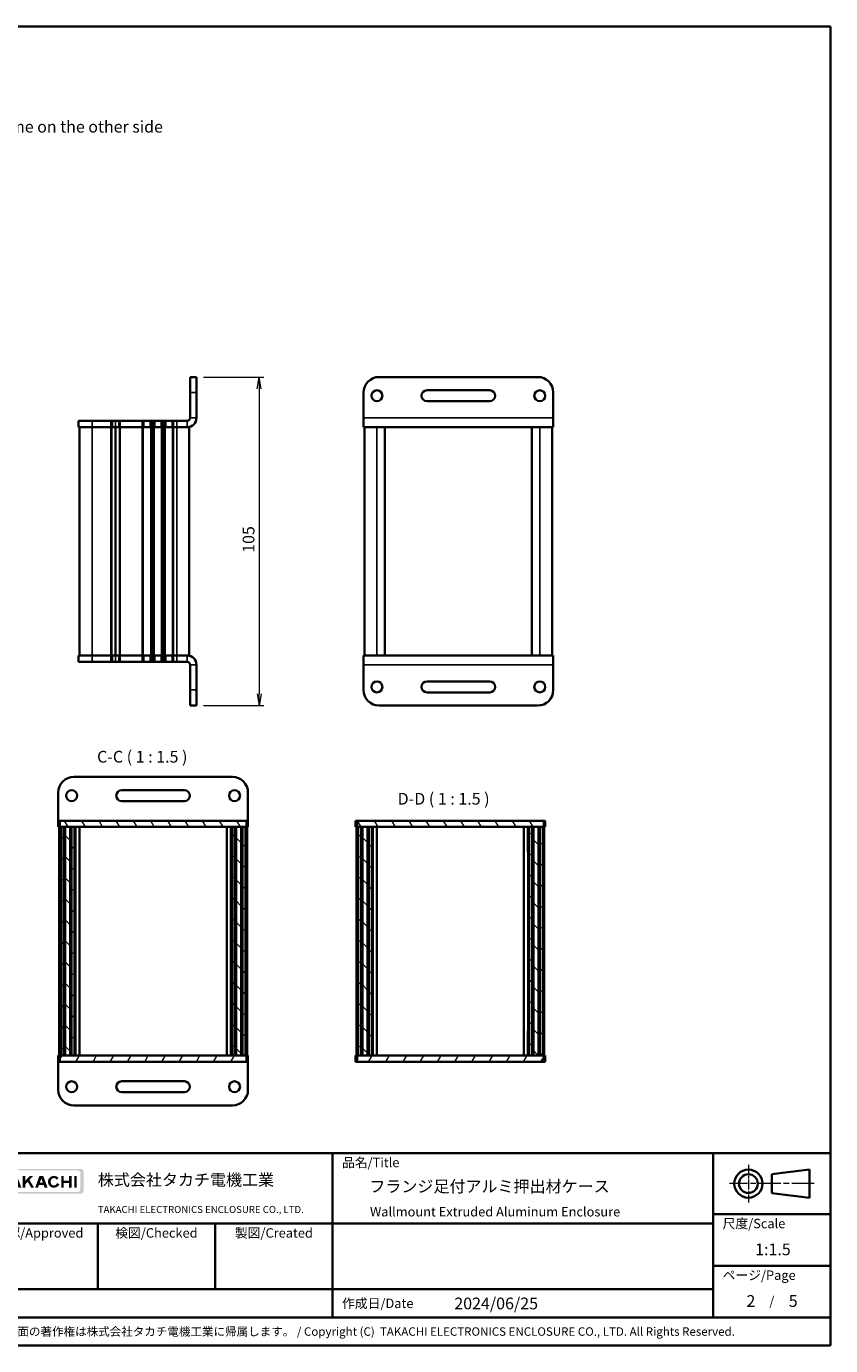
# Model space of a CAD drawing. Units: millimetres. Extents: x 0 to 2190, y 0 to 422.
# Drawn here: x 731 to 987, y 0 to 422 of the extents above; entities that cross this region are included whole.
import ezdxf
from ezdxf.enums import TextEntityAlignment as Align

# ---------------------------------------------------------------- set-up
doc = ezdxf.new("R2010")
doc.units = ezdxf.units.MM
doc.linetypes.add('CHAIN', pattern=[0.35429999999999995, 0.2362, -0.0295, 0.0591, -0.0295])
for name, color, linetype, lineweight in [('Border (ISO)', 7, 'Continuous', 35), ('Dimension (ISO)', 7, 'Continuous', 18), ('Dimension (ISO) @ 1', 7, 'Continuous', 18), ('Hatch (ISO)', 1, 'Continuous', 18), ('Symbol (ISO) @ 1', 7, 'Continuous', 18), ('Title (ISO)', 7, 'Continuous', 35), ('Visible (ISO)', 7, 'Continuous', 35), ('Visible Narrow (ISO)', 7, 'Continuous', 25)]:
    doc.layers.add(name, color=color, linetype=linetype, lineweight=lineweight)
doc.styles.add('Note Text (TK)', font='MS PGothic.ttf')
doc.styles.add('文字スタイル40', font='MS PGothic.ttf')
doc.styles.add('文字スタイル67', font='arial.ttf')
doc.dimstyles.new('Default - Method 1b (TK)', dxfattribs={"dimtxt": 2.5, "dimasz": 2.5, "dimexe": 1, "dimexo": 1.499999999999999, "dimgap": 1, "dimtad": 1, "dimrnd": 1e-08, "dimdsep": 46, "dimtxsty": 'Note Text (TK)', "dimblk": 'OPEN', "dimcen": 0.09, "dimdle": 5, "dimclrd": 100, "dimclre": 100, "dimclrt": 7, "dimadec": 1, "dimazin": 1, "dimtfac": 1, "dimtmove": 0, "dimatfit": 3, "dimldrblk": 'OPEN', "dimfxl": 1, "dimtolj": 1, "dimlwd": -1, "dimlwe": -1, "dimarcsym": 0})
pattern_1 = [(45, (379.2499999999999, -12.00000000000001), (-3.367596045400933, 3.367596045400933), [])]
pattern_2 = [(135.0002104591499, (379.2499999999999, -12.00000000000001), (-3.367583675507217, -3.36760841524921), [])]
pattern_3 = [(120.00017538262, (379.2499999999999, -12.00000000000001), (-4.124438696487887, -2.381262624935203), [])]
pattern_4 = [(59.999977780745, (379.2499999999999, -12.00000000000001), (-4.124445062076335, 2.381251599456497), [])]

# ---------------------------------------------------------------- blocks, each defined once
blk = doc.blocks.new('図面枠 tk図枠')
at = {"layer": 'Border (ISO)'}
for p, q in [((14.49999999999999, 289), (405.4999999999999, 289)), ((14.49999999999999, 289), (14.50000000000001, 8.000000000000007)), ((405.4999999999999, 289), (405.4999999999999, 8.000000000000007)), ((14.50000000000001, 8.000000000000007), (405.4999999999999, 8.000000000000007))]:
    blk.add_line(p, q, dxfattribs=at)
blk = doc.blocks.new('表題欄 tk表題欄')
at = {"layer": 'Hatch (ISO)'}
h = blk.add_hatch(color=256, dxfattribs=at)
edge = h.paths.add_edge_path(flags=0)
edge.add_arc((95.444849922821, 237.346881026017), 0.5958259999999996, 269.9999999999897, 360)
edge.add_line((96.040675922821, 237.3468810260171), (96.04067592282095, 240.7585970260168))
edge.add_arc((95.44484992282096, 240.7585970260169), 0.5958259999999996, 0, 90.0000000000068)
edge.add_line((95.44484992282091, 241.3544230260169), (79.00658192282103, 241.3544230260169))
edge.add_arc((79.00658192282103, 240.7585970260169), 0.5958259999999996, 90, 180)
edge.add_line((78.41075592282102, 240.7585970260168), (78.41075592282081, 237.3468810260171))
edge.add_arc((79.00658192282081, 237.3468810260168), 0.5958259999999996, 180, 270.0000000000205)
edge.add_line((79.00658192282103, 236.7510550260168), (95.44484992282091, 236.751055026017))
edge = h.paths.add_edge_path()
edge.add_line((77.70882392282107, 241.0034570260169), (77.70882392282107, 237.1020210260171))
edge.add_arc((78.41075592282097, 237.102021026017), 0.7019319999998935, 180, 270.000000000008)
edge.add_line((78.41075592282105, 236.4000890260172), (96.04067592282101, 236.4000890260172))
edge.add_arc((96.040675922821, 237.102021026017), 0.7019319999998921, 270, 360)
edge.add_line((96.7426079228209, 237.1020210260171), (96.74260792282098, 241.0034570260169))
edge.add_arc((96.04067592282107, 241.003457026017), 0.7019319999998921, 0, 90.00000000000873)
edge.add_line((96.04067592282095, 241.705389026017), (78.41075592282105, 241.7053890260169))
edge.add_arc((78.41075592282105, 241.0034570260169), 0.7019319999999984, 90.00000000000072, 180)
for points in [[(78.94128592282102, 240.1954190260171), (78.94128592282102, 239.7056990260171), (79.79013392282097, 239.7056990260171), (79.79013392282097, 237.7060090260171), (80.37779792282102, 237.7060090260171), (80.37779792282102, 239.7056990260171), (81.22664592282104, 239.7056990260171), (81.22664592282104, 240.1954190260171)], [(85.55355153134052, 237.7060090260171), (84.81294043548178, 238.9396854897348), (84.28739592282106, 238.3724785432585), (84.28739592282106, 237.7060090260171), (83.76502792282103, 237.7060090260171), (83.76502792282103, 240.1954190260171), (84.28739592282106, 240.1954190260171), (84.28739592282106, 239.1472136578642), (85.2586086041826, 240.1954190260171), (85.97643794456017, 240.1954190260171), (85.18872726044239, 239.3452627384302), (86.172817922821, 237.7060090260171)], [(91.96090243223207, 240.1954190260171), (91.96090243223207, 237.7060090260171), (92.4791894322321, 237.7060090260171), (92.4791894322321, 238.7058540260171), (93.63819343223211, 238.7058540260171), (93.63819343223211, 237.7060090260171), (94.15648043223207, 237.7060090260171), (94.15648043223207, 240.1954190260171), (93.63819343223211, 240.1954190260171), (93.63819343223211, 239.195574026017), (92.4791894322321, 239.195574026017), (92.4791894322321, 240.1954190260171)], [(94.71149643223212, 240.1954190260171), (94.71149643223212, 237.7060090260171), (95.2338644322322, 237.7060090260171), (95.2338644322322, 240.1954190260171)]]:
    blk.add_hatch(color=256, dxfattribs=at).paths.add_polyline_path(points)
h = blk.add_hatch(color=256, dxfattribs=at)
h.paths.add_polyline_path([(82.45967999495221, 238.7589070260171), (81.8218998506899, 238.7589070260171), (82.14078992282104, 239.627313026017)], flags=0)
h.paths.add_polyline_path([(82.64850318183746, 238.2447010260171), (81.63307666380464, 238.2447010260171), (81.43526189659153, 237.7060090260171), (80.81854592282102, 237.7060090260171), (81.73268992282102, 240.1954190260171), (82.54888992282102, 240.1954190260171), (83.46303392282098, 237.7060090260171), (82.84631794905052, 237.7060090260171)])
h = blk.add_hatch(color=256, dxfattribs=at)
h.paths.add_polyline_path([(87.39654585068993, 238.7589070260171), (88.03432599495216, 238.7589070260171), (87.71543592282107, 239.627313026017)], flags=0)
h.paths.add_polyline_path([(87.00990789659151, 237.7060090260171), (87.20772266380467, 238.2447010260171), (88.22314918183736, 238.2447010260171), (88.42096394905047, 237.7060090260171), (89.03767992282091, 237.7060090260171), (88.123535922821, 240.1954190260171), (87.30733592282104, 240.1954190260171), (86.39319192282105, 237.7060090260171)])
h = blk.add_hatch(color=256, dxfattribs=at)
edge = h.paths.add_edge_path()
edge.add_arc((90.39257192282079, 238.9507140260171), 1.273272000000011, 38.55054079078439, 336.5820184016556)
edge.add_line((91.56096443223191, 238.4446700260172), (91.04202846323602, 238.6694270587604))
edge.add_ellipse((90.392571922821, 238.9507140260171), major_axis=(0, -0.7998759999999119), ratio=0.8673469387756529, start_angle=128.5505407907963, end_angle=426.582018401653, ccw=False)
edge.add_line((90.96328818027123, 239.4055047731898), (91.38834540645578, 239.7442231660233))
at = {"layer": 'Title (ISO)'}
for p, q in [((74.70882392282105, 245.052739026017), (255.7088239228211, 245.052739026017)), ((74.70882392282105, 204.052739026017), (74.70882392282105, 245.052739026017)), ((149.7088239228211, 245.052739026017), (149.7088239228211, 210.052739026017)), ((230.7088239228211, 245.052739026017), (230.7088239228211, 210.052739026017)), ((255.7088239228211, 245.052739026017), (255.7088239228211, 204.052739026017)), ((243.2088239228211, 240.552739026017), (251.2088239228211, 241.552739026017)), ((243.2088239228211, 240.552739026017), (243.2088239228211, 236.552739026017)), ((251.2088239228211, 235.552739026017), (251.2088239228211, 241.552739026017)), ((243.2088239228211, 236.552739026017), (251.2088239228211, 235.552739026017)), ((230.7088239228211, 232.052739026017), (255.7088239228211, 232.052739026017)), ((74.70882392282105, 230.052739026017), (230.7088239228211, 230.0527390260171)), ((99.70882392282105, 230.052739026017), (99.70882392282108, 216.052739026017)), ((124.708823922821, 230.052739026017), (124.708823922821, 216.052739026017)), ((230.7088239228211, 221.052739026017), (255.7088239228211, 221.052739026017)), ((74.70882392282105, 216.052739026017), (230.7088239228211, 216.052739026017)), ((255.7088239228211, 210.052739026017), (74.70882392282105, 210.052739026017)), ((74.70882392282105, 204.052739026017), (255.7088239228211, 204.052739026017))]:
    blk.add_line(p, q, dxfattribs=at)
at = {"layer": 'Title (ISO)', "color": 4, "linetype": 'CHAIN', "lineweight": 18, "ltscale": 8.889559745788574}
blk.add_line((238.2088239228211, 242.5527390260171), (238.2088239228211, 234.552739026017), dxfattribs=at)
at = {"layer": 'Title (ISO)', "color": 4, "linetype": 'CHAIN', "lineweight": 18, "ltscale": 20.00163269042969}
blk.add_line((252.2088239228211, 238.552739026017), (234.2088239228211, 238.552739026017), dxfattribs=at)
at = {"layer": 'Title (ISO)'}
for radius in [3, 2]:
    blk.add_circle((238.2088239228211, 238.5527390260171), radius, dxfattribs=at)
at = {"layer": 'Title (ISO)', "color": 1, "char_height": 2.000000029802322, "line_spacing_factor": 1.5, "style": 'Note Text (TK)'}
for s, insert, attachment_point in [('\\fＭＳ Ｐゴシック|b0|i0;{\\H2.0000;品名/Title}', (151.708823922821, 243.052739026017), 4), ('\\fＭＳ Ｐゴシック|b0|i0;{\\H2.0000;尺度/Scale}', (232.7088239228211, 230.052739026017), 4), ('\\fＭＳ Ｐゴシック|b0|i0;{\\H2.0000;承認/Approved}', (87.20882392282105, 228.052739026017), 5), ('\\fＭＳ Ｐゴシック|b0|i0;{\\H2.0000;検図/Checked}', (112.208823922821, 228.0527390260171), 5), ('\\fＭＳ Ｐゴシック|b0|i0;{\\H2.0000;製図/Created}', (137.208823922821, 228.052739026017), 5), ('\\fＭＳ Ｐゴシック|b0|i0;{\\H2.0000;ページ/Page}', (232.7088239228211, 219.052739026017), 4), ('\\fＭＳ Ｐゴシック|b0|i0;{\\H2.0000;作成日/Date}', (151.708823922821, 213.052739026017), 4)]:
    blk.add_mtext(s, dxfattribs=dict(at, insert=insert, attachment_point=attachment_point))
at = {"layer": 'Title (ISO)', "color": 7, "line_spacing_factor": 1.5, "style": 'Note Text (TK)'}
for s, insert, char_height, attachment_point in [('株式会社タカチ電機工業', (99.74260792282095, 239.052739026017), 2.5, 4), ('\\fArial|b0|i0;{\\H1.4986;TAKACHI ELECTRONICS ENCLOSURE CO., LTD.}', (99.74260792282095, 233.052739026017), 1.49859994649887, 4), ('\\fＭＳ Ｐゴシック|b0|i0;{\\H2.0000;/}', (243.2088239228211, 213.5527390260171), 2.000000029802322, 5), ('\\fMS PGothic|b0|i0;{\\H1.8000;本図面の著作権は株式会社タカチ電機工業に帰属します。 / Copyright (C)\xa0 TAKACHI ELECTRONICS ENCLOSURE CO., LTD. All Rights Reserved.}', (77.70882392282107, 207.052739026017), 1.800000071525573, 4)]:
    blk.add_mtext(s, dxfattribs=dict(at, insert=insert, char_height=char_height, attachment_point=attachment_point))
at = {"layer": 'Title (ISO)', "color": 7}
for tag, p, height, style in [('<品名>_001', (157.524164831912, 236.7175117532897), 2.5, 'Note Text (TK)'), ('<Title>_001', (157.6747175103073, 231.5691100891224), 2.000000029802322, '文字スタイル67'), ('<型番>_001', (157.4190511840338, 219.9930798731327), 3.000000119209289, '文字スタイル40'), ('作成日_001', (175.617914831912, 211.7814322078352), 2.5, 'Note Text (TK)'), ('<ページ_No.>_001', (237.9488807410029, 212.302739026017), 2.5, 'Note Text (TK)'), ('<総ページ数>_001', (246.7997330137301, 212.302739026017), 2.5, 'Note Text (TK)')]:
    blk.add_attdef(tag, p, '', height=height, dxfattribs=dict(at, style=style))
at = {"layer": 'Title (ISO)', "color": 7, "style": 'Note Text (TK)'}
for tag, p in [('<尺度>', (243.2088239228211, 224.552739026017)), ('<部品サイズ>', (112.208823922821, 213.052739026017))]:
    blk.add_attdef(tag, text='', height=2.5, dxfattribs=at).set_placement(p, align=Align.MIDDLE_CENTER)
blk = doc.blocks.new('_Open')
at = {"color": 0, "linetype": 'ByBlock', "lineweight": -2}
for p, q in [((-1, 0.1666666666666666), (0, 0)), ((-1, -0.1666666666666666), (0, 0)), ((0, 0), (-1, 0))]:
    blk.add_line(p, q, dxfattribs=at)
blk = doc.blocks.new('*D43')
at = {"layer": 'Defpoints', "color": 0}
for p in [(785.0261481393363, 309.4725795962519), (785.0261480090799, 204.4725795962519), (805.0509028232914, 204.4725795962519)]:
    blk.add_point(p, dxfattribs=at)
at = {"layer": 'Dimension (ISO)', "color": 100}
for p, q in [((787.2761481393363, 309.4725795962519), (806.5509028232913, 309.4725795962519)), ((805.0509028232912, 305.7225795962519), (805.0509028232914, 208.2225795962519)), ((787.2761480090799, 204.4725795962519), (806.5509028232913, 204.4725795962519))]:
    blk.add_line(p, q, dxfattribs=at)
at = {"layer": 'Dimension (ISO)', "color": 100, "xscale": 3.75, "yscale": 3.75, "zscale": 3.75}
for p, rotation in [((805.0509028232912, 309.4725795962519), 90), ((805.0509028232914, 204.4725795962519), 270)]:
    blk.add_blockref('_Open', p, dxfattribs=dict(at, rotation=rotation))
at = {"layer": 'Dimension (ISO)', "color": 7, "insert": (801.6759028232912, 253.3078068689791), "char_height": 3.75, "attachment_point": 4, "rotation": 90, "style": 'Note Text (TK)'}
blk.add_mtext('\\A1;105', dxfattribs=at)

msp = doc.modelspace()

# ---------------------------------------------------------------- hatches: boundary and pattern name
at = {"layer": 'Hatch (ISO)'}
h = msp.add_hatch(dxfattribs=at)
h.set_pattern_fill('ANSI31', color=256, scale=38.1, angle=75.00017538262, style=0)
h.set_pattern_definition(pattern_3)
h.paths.add_polyline_path([(741.3918611468048, 165.7114275183469), (800.9918607866884, 165.7114275183469), (800.9918607866884, 167.7114275183469), (741.3918611468048, 167.7114275183469)])
h = msp.add_hatch(dxfattribs=at)
h.set_pattern_fill('ANSI31', color=256, scale=38.1, style=0)
h.set_pattern_definition(pattern_1)
h.paths.add_polyline_path([(741.6918847889743, 92.71142751834687), (742.5944738116406, 92.71142751834687), (742.5944738116406, 165.7114275183469), (741.6918847889743, 165.7114275183469)])
h = msp.add_hatch(dxfattribs=at)
h.set_pattern_fill('ANSI31', color=256, scale=38.1, angle=90.00021045915, style=0)
h.set_pattern_definition(pattern_2)
h.paths.add_polyline_path([(744.6918848775368, 165.7114275183469), (743.0918848775364, 165.7114275183469), (743.0918848775364, 92.71142751834687), (744.691884877537, 92.71142751834687)])
h = msp.add_hatch(dxfattribs=at)
h.set_pattern_fill('ANSI31', color=256, scale=38.1, style=0)
h.set_pattern_definition(pattern_1)
h.paths.add_polyline_path([(745.1892960811585, 92.71142751834687), (746.0944738770511, 92.71142751834687), (746.0944738770511, 165.7114275183469), (745.1892960811576, 165.7114275183469)])
h = msp.add_hatch(dxfattribs=at)
h.set_pattern_fill('ANSI31', color=256, scale=38.1, style=0)
h.set_pattern_definition(pattern_1)
h.paths.add_polyline_path([(796.2892955162403, 92.71142751834687), (797.1944733121276, 92.71142751834687), (797.1944733121276, 165.7114275183469), (796.2892955162392, 165.7114275183469)])
h = msp.add_hatch(dxfattribs=at)
h.set_pattern_fill('ANSI31', color=256, scale=38.1, angle=90.00021045915, style=0)
h.set_pattern_definition(pattern_2)
h.paths.add_polyline_path([(797.6918592684011, 92.71142751834687), (799.2918592684016, 92.71142751834687), (799.2918592684016, 165.7114275183469), (797.6918592684011, 165.7114275183469)])
h = msp.add_hatch(dxfattribs=at)
h.set_pattern_fill('ANSI31', color=256, scale=38.1, style=0)
h.set_pattern_definition(pattern_1)
h.paths.add_polyline_path([(799.7892955816429, 92.71142751834687), (800.6918846043145, 92.71142751834687), (800.6918846043145, 165.7114275183469), (799.7892955816419, 165.7114275183469)])
h = msp.add_hatch(dxfattribs=at)
h.set_pattern_fill('ANSI31', color=256, scale=38.1, angle=75.00017538262, style=0)
h.set_pattern_definition(pattern_3)
h.paths.add_polyline_path([(836.2987636222232, 165.7114275183468), (895.8987632621067, 165.7114275183468), (895.8987632621067, 167.7114275183468), (836.2987636222232, 167.7114275183468)])
h = msp.add_hatch(dxfattribs=at)
h.set_pattern_fill('ANSI31', color=256, scale=38.1, style=0)
h.set_pattern_definition(pattern_1)
h.paths.add_polyline_path([(837.5013288272698, 165.7114275183468), (836.598739804597, 165.7114275183468), (836.598739804597, 92.71142751834684), (837.5013288272686, 92.71142751834684)])
h = msp.add_hatch(dxfattribs=at)
h.set_pattern_fill('ANSI31', color=256, scale=38.1, angle=90.00021045915, style=0)
h.set_pattern_definition(pattern_2)
h.paths.add_polyline_path([(837.9987651405102, 92.71142751834684), (839.5987651405105, 92.71142751834684), (839.5987651405105, 165.7114275183468), (837.9987651405102, 165.7114275183468)])
h = msp.add_hatch(dxfattribs=at)
h.set_pattern_fill('ANSI31', color=256, scale=38.1, style=0)
h.set_pattern_definition(pattern_1)
h.paths.add_polyline_path([(840.0961510967842, 165.7114275183468), (840.0961510967842, 92.71142751834684), (841.0013288926712, 92.71142751834684), (841.0013288926712, 165.7114275183468)])
h = msp.add_hatch(dxfattribs=at)
h.set_pattern_fill('ANSI31', color=256, scale=38.1, style=0)
h.set_pattern_definition(pattern_1)
h.paths.add_polyline_path([(891.1961505318606, 92.71142751834684), (892.1013283277528, 92.71142751834684), (892.1013283277528, 165.7114275183468), (891.1961505318596, 165.7114275183468)])
h = msp.add_hatch(dxfattribs=at)
h.set_pattern_fill('ANSI31', color=256, scale=38.1, angle=90.00021045915, style=0)
h.set_pattern_definition(pattern_2)
h.paths.add_polyline_path([(892.5987395313748, 92.71142751834684), (894.1987395313752, 92.71142751834684), (894.1987395313752, 165.7114275183468), (892.5987395313748, 165.7114275183468)])
h = msp.add_hatch(dxfattribs=at)
h.set_pattern_fill('ANSI31', color=256, scale=38.1, style=0)
h.set_pattern_definition(pattern_1)
h.paths.add_polyline_path([(894.6961505972708, 92.71142751834684), (895.5987396199374, 92.71142751834684), (895.5987396199374, 165.7114275183468), (894.69615059727, 165.7114275183468)])
h = msp.add_hatch(dxfattribs=at)
h.set_pattern_fill('ANSI31', color=256, scale=38.1, angle=14.99997778074499, style=0)
h.set_pattern_definition(pattern_4)
h.paths.add_polyline_path([(800.9918844204316, 92.71142751834687), (741.3918847805177, 92.71142751834687), (741.3918847805177, 90.71142751834688), (800.9918844204316, 90.71142751834688)])
h = msp.add_hatch(dxfattribs=at)
h.set_pattern_fill('ANSI31', color=256, scale=38.1, angle=14.99997778074499, style=0)
h.set_pattern_definition(pattern_4)
h.paths.add_polyline_path([(895.8987396283937, 92.71142751834684), (836.2987399884801, 92.71142751834684), (836.2987399884801, 90.71142751834685), (895.8987396283937, 90.71142751834685)])

# ---------------------------------------------------------------- linework, layer by layer
at = {"layer": 'Visible (ISO)'}
for p, q in [((783.0261481393359, 309.4725795962518), (783.0261471392796, 304.4725795962518)), ((785.0261481393358, 309.4725795962518), (783.0261481393359, 309.4725795962518)), ((785.0261471392796, 304.4725795962518), (785.0261481393358, 309.4725795962518)), ((843.357310329339, 309.4725795962518), (893.9573101325217, 309.4725795962518)), ((783.0261471392796, 296.4100795962518), (783.0261471392796, 304.4725795962518)), ((785.0261471392796, 296.4100795962518), (785.0261471392796, 304.4725795962518)), ((838.3573103293393, 296.4100795962518), (838.3573103293393, 304.4725795962518)), ((858.6573102309306, 305.2225795962519), (878.6573102309302, 305.2225795962519)), ((898.9573101325216, 304.4725795962518), (898.9573101325218, 296.4100795962518)), ((785.0261592599617, 301.7225795962518), (785.0261592599617, 296.4100795962518)), ((878.6573102309302, 301.7225795962518), (858.6573102309306, 301.7225795962518)), ((747.4261475894966, 295.4725795962517), (751.7261467294431, 295.4725795962517)), ((747.4261475894967, 293.4725795962517), (747.4261475894967, 295.4725795962517)), ((757.7261467307655, 295.4725795962517), (751.7261467294431, 295.4725795962517)), ((757.7261467307655, 295.4725795962517), (758.2061467627235, 295.4725795962517)), ((759.2261468204485, 295.4725795962517), (758.2061467627234, 295.4725795962517)), ((760.2461467624086, 295.4725795962517), (759.2261468204485, 295.4725795962517)), ((760.2461467624087, 295.4725795962517), (760.7261471703273, 295.4725795962517)), ((767.7261470891546, 295.4725795962517), (760.7261471703273, 295.4725795962517)), ((767.7261470891546, 295.4725795962517), (768.2061471436743, 295.4725795962517)), ((770.2461471845567, 295.4725795962517), (768.2061471436745, 295.4725795962517)), ((770.2461471845567, 295.4725795962517), (770.7261471525741, 295.4725795962517)), ((771.2261471527313, 295.4725795962517), (770.7261471525741, 295.4725795962517)), ((771.2261471527313, 295.4725795962517), (771.7061471846627, 295.4725795962517)), ((773.7461471845407, 295.4725795962517), (771.7061471846627, 295.4725795962517)), ((773.7461471845407, 295.4725795962517), (774.2261471525499, 295.4725795962517)), ((774.7261471526878, 295.4725795962517), (774.2261471525499, 295.4725795962517)), ((774.7261471526876, 295.4725795962517), (775.2061471846332, 295.4725795962517)), ((777.2461471845161, 295.4725795962517), (775.2061471846332, 295.4725795962517)), ((777.2461471845161, 295.4725795962517), (777.726147152514, 295.4725795962517)), ((778.7261471501527, 295.4725795962517), (777.7261471525139, 295.4725795962517)), ((782.0886471392796, 295.4725795962517), (778.7261471501527, 295.4725795962517)), ((785.0261471392796, 296.4100795962518), (785.0261592599617, 296.4100795962518)), ((838.3573109168722, 293.4725795962517), (838.3573103293393, 296.4100795962518)), ((898.9573101325218, 296.4100795962518), (898.9573107200548, 293.4725795962517)), ((751.7261467294431, 293.4725795962517), (747.4261475894966, 293.4725795962517)), ((747.7261479888326, 220.4725795962517), (747.7261479888326, 293.4725795962517)), ((751.7261467294431, 293.4725795962517), (757.7261467307655, 293.4725795962517)), ((758.2061467627235, 293.4725795962517), (757.7261467307657, 293.4725795962517)), ((758.2061467627234, 293.4725795962517), (759.2261468204485, 293.4725795962517)), ((759.2261468204485, 293.4725795962517), (760.2461467624086, 293.4725795962517)), ((759.2261479980042, 220.4725795962517), (759.2261479980042, 293.4725795962517)), ((759.2261480015972, 220.4725795962517), (759.2261480015972, 293.4725795962517)), ((760.7261471703273, 293.4725795962517), (760.2461467624087, 293.4725795962517)), ((760.7261471703273, 293.4725795962517), (767.7261470891546, 293.4725795962517)), ((768.2061471436743, 293.4725795962517), (767.7261470891546, 293.4725795962517)), ((768.2061471436743, 293.4725795962517), (770.2461471845567, 293.4725795962517)), ((770.7261471525741, 293.4725795962517), (770.2461471845567, 293.4725795962517)), ((770.7261471525741, 293.4725795962517), (771.2261471527313, 293.4725795962517)), ((771.7061471846627, 293.4725795962517), (771.2261471527313, 293.4725795962517)), ((771.7061471846627, 293.4725795962517), (773.7461471845407, 293.4725795962517)), ((774.2261471525499, 293.4725795962517), (773.7461471845407, 293.4725795962517)), ((774.2261471525499, 293.4725795962517), (774.7261471526878, 293.4725795962517)), ((775.2061471846332, 293.4725795962517), (774.7261471526878, 293.4725795962517)), ((775.2061471846332, 293.4725795962517), (777.2461471845161, 293.4725795962517)), ((777.7261471525139, 293.4725795962517), (777.2461471845161, 293.4725795962517)), ((777.7261471525139, 293.4725795962517), (778.7261471501527, 293.4725795962517)), ((778.7261471501527, 293.4725795962517), (782.0886471392796, 293.4725795962517)), ((782.7261479931828, 293.4725795962517), (782.0886471392796, 293.4725795962517)), ((782.7261479931828, 220.4725795962517), (782.7261479931828, 293.4725795962517)), ((840.490820683793, 293.4725795962517), (838.3573109168722, 293.4725795962517)), ((838.6572916904659, 220.4725795962517), (838.6572916904659, 293.4725795962517)), ((842.6572916901493, 293.4725795962517), (840.490820683793, 293.4725795962517)), ((842.6572916901493, 293.4725795962517), (845.1572916902193, 293.4725795962517)), ((845.1572916902193, 220.4725795962517), (845.1572916902193, 293.4725795962517)), ((892.1572916926787, 293.4725795962517), (845.1572916902193, 293.4725795962517)), ((892.1572916926787, 293.4725795962517), (894.6572916927486, 293.4725795962517)), ((892.1572916926787, 220.4725795962517), (892.1572916926787, 293.4725795962517)), ((896.8237452115708, 293.4725795962517), (894.6572916927486, 293.4725795962517)), ((898.9573107200548, 293.4725795962517), (896.8237452115708, 293.4725795962517)), ((898.6572916924322, 220.4725795962517), (898.6572916924322, 293.4725795962517)), ((747.4261475991943, 220.4725795962517), (751.7261476164556, 220.4725795962517)), ((747.4261475991941, 220.4725795962517), (747.4261475991941, 218.4725795962517)), ((757.7261476177785, 220.4725795962517), (751.7261476164556, 220.4725795962517)), ((757.7261476177785, 220.4725795962517), (758.2061476170918, 220.4725795962517)), ((759.2261480347751, 220.4725795962517), (758.2061476170918, 220.4725795962517)), ((760.246148051003, 220.4725795962517), (759.2261480347751, 220.4725795962517)), ((760.2461480510032, 220.4725795962517), (760.7261480498955, 220.4725795962517)), ((767.7261479719587, 220.4725795962517), (760.7261480498955, 220.4725795962517)), ((767.7261479719587, 220.4725795962517), (768.2061479906372, 220.4725795962517)), ((770.2461480315201, 220.4725795962517), (768.2061479906372, 220.4725795962517)), ((770.2461480315201, 220.4725795962517), (770.7261480321425, 220.4725795962517)), ((771.2261480322998, 220.4725795962517), (770.7261480321425, 220.4725795962517)), ((771.2261480322998, 220.4725795962517), (771.7061480316272, 220.4725795962517)), ((773.7461480315037, 220.4725795962517), (771.7061480316274, 220.4725795962517)), ((773.7461480315037, 220.4725795962517), (774.2261480321184, 220.4725795962517)), ((774.7261480322562, 220.4725795962517), (774.2261480321184, 220.4725795962517)), ((774.7261480322562, 220.4725795962517), (775.2061480315965, 220.4725795962517)), ((777.2461480314794, 220.4725795962517), (775.2061480315965, 220.4725795962517)), ((777.2461480314794, 220.4725795962517), (777.7261480296393, 220.4725795962517)), ((778.7261480297229, 220.4725795962517), (777.7261480296393, 220.4725795962517)), ((782.0886480297229, 220.4725795962517), (778.7261480297229, 220.4725795962517)), ((782.7261479931828, 220.4725795962517), (782.0886480297229, 220.4725795962517)), ((838.3572920105654, 220.4725795962517), (840.4908213898401, 220.4725795962517)), ((838.3572920105654, 220.4725795962517), (838.3572920226935, 217.5350795962518)), ((842.6572916901493, 220.4725795962517), (840.4908213898401, 220.4725795962517)), ((842.6572916901493, 220.4725795962517), (845.1572916902193, 220.4725795962517)), ((845.1572916902193, 220.4725795962517), (892.1572916926787, 220.4725795962517)), ((892.1572916926787, 220.4725795962517), (894.6572916927486, 220.4725795962517)), ((896.8237623540379, 220.4725795962517), (894.6572916927486, 220.4725795962517)), ((896.8237623540379, 220.4725795962517), (898.9572918137492, 220.4725795962517)), ((898.9572918258772, 217.5350795962518), (898.9572918137492, 220.4725795962517)), ((751.7261476164556, 218.4725795962517), (747.4261475991943, 218.4725795962517)), ((751.7261476164556, 218.4725795962517), (757.7261476177785, 218.4725795962517)), ((758.2061476170918, 218.4725795962517), (757.7261476177785, 218.4725795962517)), ((758.2061476170918, 218.4725795962517), (759.2261480347751, 218.4725795962517)), ((759.2261480347751, 218.4725795962517), (760.246148051003, 218.4725795962517)), ((760.7261480498955, 218.4725795962517), (760.2461480510032, 218.4725795962517)), ((760.7261480498955, 218.4725795962517), (767.7261479719587, 218.4725795962517)), ((768.2061479906372, 218.4725795962517), (767.7261479719588, 218.4725795962517)), ((768.2061479906372, 218.4725795962517), (770.2461480315201, 218.4725795962517)), ((770.7261480321425, 218.4725795962517), (770.2461480315201, 218.4725795962517)), ((770.7261480321425, 218.4725795962517), (771.2261480322998, 218.4725795962517)), ((771.7061480316272, 218.4725795962517), (771.2261480322998, 218.4725795962517)), ((771.7061480316274, 218.4725795962517), (773.7461480315037, 218.4725795962517)), ((774.2261480321184, 218.4725795962517), (773.7461480315038, 218.4725795962517)), ((774.2261480321184, 218.4725795962517), (774.7261480322562, 218.4725795962517)), ((775.2061480315965, 218.4725795962517), (774.7261480322562, 218.4725795962517)), ((775.2061480315965, 218.4725795962517), (777.2461480314794, 218.4725795962517)), ((777.7261480296393, 218.4725795962517), (777.2461480314794, 218.4725795962517)), ((777.7261480296393, 218.4725795962517), (778.7261480297229, 218.4725795962517)), ((778.7261480297229, 218.4725795962517), (782.0886480297229, 218.4725795962517)), ((783.0261480297228, 217.5350795962518), (783.0261480297228, 209.4725795962517)), ((785.0261480297229, 209.4725795962517), (785.0261480297229, 217.5350795962518)), ((838.3572920226935, 209.4725795962517), (838.3572920226933, 217.5350795962518)), ((898.9572918258772, 217.5350795962518), (898.9572918258772, 209.4725795962518)), ((858.6572919242853, 212.2225795962517), (878.6572919242853, 212.2225795962517)), ((783.0261480090795, 204.4725795962518), (783.0261480297228, 209.4725795962517)), ((785.0261480297229, 209.4725795962517), (785.0261480090795, 204.4725795962517)), ((878.6572919242853, 208.7225795962517), (858.6572919242853, 208.7225795962517)), ((783.0261480090793, 204.4725795962518), (785.0261480090794, 204.4725795962518)), ((893.9572918258773, 204.4725795962518), (843.3572920226936, 204.4725795962518)), ((796.4918656587319, 181.7114275183469), (745.8918658555492, 181.7114275183469)), ((761.1918657571407, 177.4614275183469), (781.1918657571402, 177.4614275183469)), ((740.8918658555492, 168.6489275183469), (740.8918658555492, 176.7114275183469)), ((781.1918657571402, 173.961427518347), (761.1918657571407, 173.961427518347)), ((801.4918656587319, 168.6489275183469), (801.4918656587319, 176.7114275183469)), ((740.8918656680383, 167.7114275183469), (740.891865855549, 168.6489275183468)), ((801.4918654712213, 167.7114275183469), (801.4918656587317, 168.6489275183468)), ((740.8918614302544, 167.7114275183469), (741.0518614609643, 167.7114275183469)), ((740.8918614302544, 165.7114275183469), (740.8918614302544, 167.7114275183469)), ((741.0518614609643, 165.7114275183469), (740.8918614302544, 165.7114275183469)), ((741.391861146805, 167.7114275183469), (741.0518614609643, 167.7114275183469)), ((741.0518614609643, 165.7114275183469), (741.391861146805, 165.7114275183469)), ((741.1918847727073, 92.71142751834687), (741.1918847727073, 165.7114275183469)), ((800.9918607866884, 167.7114275183469), (741.3918611468048, 167.7114275183469)), ((741.3918611468048, 165.7114275183469), (741.3918611468048, 167.7114275183469)), ((741.3918611468048, 165.7114275183469), (800.9918607866884, 165.7114275183469)), ((742.5944738116417, 165.7114275183469), (741.6918847889742, 165.7114275183469)), ((741.6918847889742, 165.7114275183469), (741.6918847889742, 92.71142751834687)), ((742.5944738116406, 92.71142751834687), (742.5944738116417, 165.7114275183469)), ((742.8918848187516, 92.71142751834687), (742.8918848187516, 165.7114275183469)), ((744.691884877537, 165.7114275183469), (743.0918848775364, 165.7114275183469)), ((743.0918848775364, 165.7114275183469), (743.0918848775365, 92.71142751834687)), ((744.691884877537, 92.71142751834687), (744.691884877537, 165.7114275183469)), ((744.8918848187515, 92.71142751834687), (744.8918848187515, 165.7114275183469)), ((746.0944738770522, 165.7114275183469), (745.1892960811576, 165.7114275183469)), ((745.1892960811576, 165.7114275183469), (745.1892960811585, 92.71142751834687)), ((746.0944738770511, 92.71142751834687), (746.0944738770522, 165.7114275183469)), ((746.3918848187508, 92.71142751834687), (746.3918848187508, 165.7114275183469)), ((746.4136116478015, 165.7114275183469), (746.4136116478015, 157.7114275183468)), ((747.6918846939936, 92.71142751834687), (747.6918846939936, 165.7114275183469)), ((794.6918846992952, 92.71142751834687), (794.6918846992952, 165.7114275183469)), ((795.9701577454917, 157.7114275183468), (795.9701577454917, 165.7114275183469)), ((795.991884574538, 92.71142751834687), (795.991884574538, 165.7114275183469)), ((797.1944733121286, 165.7114275183469), (796.2892955162392, 165.7114275183469)), ((796.2892955162392, 165.7114275183469), (796.2892955162403, 92.71142751834687)), ((797.1944733121276, 92.71142751834687), (797.1944733121286, 165.7114275183469)), ((797.4918845745373, 92.71142751834687), (797.4918845745373, 165.7114275183469)), ((799.2918592684016, 165.7114275183469), (797.6918592684011, 165.7114275183469)), ((797.6918592684011, 165.7114275183469), (797.6918592684011, 92.71142751834687)), ((799.2918592684016, 92.71142751834687), (799.2918592684016, 165.7114275183469)), ((799.4918845745372, 92.71142751834687), (799.4918845745372, 165.7114275183469)), ((800.6918846043145, 165.7114275183469), (799.7892955816419, 165.7114275183469)), ((799.7892955816419, 165.7114275183469), (799.7892955816428, 92.71142751834687)), ((800.6918846043145, 92.71142751834687), (800.6918846043145, 165.7114275183469)), ((800.9918607866884, 165.7114275183469), (800.9918607866884, 167.7114275183469)), ((801.3318610164972, 167.7114275183469), (800.9918607866884, 167.7114275183469)), ((800.9918607866884, 165.7114275183469), (801.3318610164972, 165.7114275183469)), ((801.1918846205814, 92.71142751834687), (801.1918846205814, 165.7114275183469)), ((801.3318610164972, 167.7114275183469), (801.4918611246649, 167.7114275183469)), ((801.4918611246649, 165.7114275183469), (801.331861016497, 165.7114275183469)), ((801.4918611246648, 165.7114275183469), (801.4918611246648, 167.7114275183469)), ((835.7987639220709, 167.7114275183468), (835.9587638261341, 167.7114275183468)), ((835.7987639220711, 165.7114275183468), (835.7987639220711, 167.7114275183468)), ((835.9587638261341, 165.7114275183468), (835.7987639220709, 165.7114275183468)), ((836.2987636222706, 167.7114275183468), (835.9587638261341, 167.7114275183468)), ((835.9587638261343, 165.7114275183468), (836.2987636222706, 165.7114275183468)), ((836.0987395257486, 92.71142751834684), (836.0987395257486, 165.7114275183468)), ((895.8987632621067, 167.7114275183468), (836.298763622223, 167.7114275183468)), ((836.298763622223, 167.7114275183468), (836.298763622223, 165.7114275183468)), ((836.298763622223, 165.7114275183468), (895.8987632621067, 165.7114275183468)), ((837.5013288272697, 165.7114275183468), (836.598739804597, 165.7114275183468)), ((836.598739804597, 165.7114275183468), (836.598739804597, 92.71142751834684)), ((837.5013288272686, 92.71142751834684), (837.5013288272697, 165.7114275183468)), ((839.5987651405105, 165.7114275183468), (837.9987651405102, 165.7114275183468)), ((837.9987651405102, 165.7114275183468), (837.9987651405102, 92.71142751834684)), ((839.5987651405105, 92.71142751834684), (839.5987651405105, 165.7114275183468)), ((840.0961510967832, 165.7114275183468), (840.0961510967842, 92.71142751834684)), ((841.001328892672, 165.7114275183468), (840.0961510967832, 165.7114275183468)), ((841.0013288926712, 92.71142751834684), (841.001328892672, 165.7114275183468)), ((841.2987651413368, 92.71142751834684), (841.2987651413368, 165.7114275183468)), ((841.3204920724718, 165.7114275183468), (841.3204920724718, 157.7114275183468)), ((842.5987651190038, 92.71142751834684), (842.5987651190038, 165.7114275183468)), ((889.5987395083162, 92.71142751834684), (889.5987395083162, 165.7114275183468)), ((890.8770125562778, 157.7114275183468), (890.8770125562778, 165.7114275183468)), ((890.8987395287764, 92.71142751834684), (890.8987395287764, 165.7114275183468)), ((892.1013283277535, 165.7114275183468), (891.1961505318596, 165.7114275183468)), ((891.1961505318596, 165.7114275183468), (891.1961505318606, 92.71142751834684)), ((892.1013283277528, 92.71142751834684), (892.1013283277535, 165.7114275183468)), ((894.1987395313752, 165.7114275183468), (892.5987395313748, 165.7114275183468)), ((892.5987395313748, 165.7114275183468), (892.5987395313748, 92.71142751834684)), ((894.1987395313752, 92.71142751834684), (894.1987395313752, 165.7114275183468)), ((895.5987396199374, 165.7114275183468), (894.69615059727, 165.7114275183468)), ((894.69615059727, 165.7114275183468), (894.6961505972708, 92.71142751834684)), ((895.5987396199374, 92.71142751834684), (895.5987396199374, 165.7114275183468)), ((895.8987632621067, 165.7114275183468), (895.8987632621067, 167.7114275183468)), ((896.2387638250273, 167.7114275183468), (895.8987632621067, 167.7114275183468)), ((895.8987632621067, 165.7114275183468), (896.2387638250273, 165.7114275183468)), ((896.0987395243252, 92.71142751834684), (896.0987395243252, 165.7114275183468)), ((896.2387638250273, 167.7114275183468), (896.3987639210465, 167.7114275183468)), ((896.3987639210465, 165.7114275183468), (896.2387638250273, 165.7114275183468)), ((896.3987639210465, 165.7114275183468), (896.3987639210465, 167.7114275183468)), ((746.3918848187508, 157.7114275183468), (746.4136116478016, 157.7114275183468)), ((795.9701577454917, 157.7114275183468), (795.991884574538, 157.7114275183468)), ((841.2987651413368, 157.7114275183468), (841.3204920724718, 157.7114275183468)), ((890.8770125562778, 157.7114275183468), (890.8987395287764, 157.7114275183468)), ((746.4136116477996, 100.7114275183468), (746.3918848187508, 100.7114275183468)), ((746.4136116477996, 100.7114275183468), (746.4136116477996, 92.71142751834687)), ((795.9701577454937, 92.71142751834687), (795.9701577454937, 100.7114275183468)), ((795.991884574538, 100.7114275183468), (795.9701577454937, 100.7114275183468)), ((841.3204705204251, 100.7114275183468), (841.2987651413368, 100.7114275183468)), ((841.3204705204251, 100.7114275183468), (841.3204705204251, 92.71142751834684)), ((890.877012555936, 92.71142751834684), (890.877012555936, 100.7114275183468)), ((890.8987395287768, 100.7114275183468), (890.877012555936, 100.7114275183468)), ((740.891884736359, 92.71142751834688), (741.0518847505031, 92.71142751834688)), ((740.891884736359, 92.71142751834688), (740.891884736359, 90.71142751834688)), ((741.0518847505031, 90.71142751834688), (740.891884736359, 90.71142751834688)), ((740.8918845743442, 90.71142751834688), (740.8918845704735, 89.77392751834688)), ((740.8918845704735, 89.77392751834688), (740.8918845704733, 81.71142751834688)), ((741.3918847805177, 92.71142751834688), (741.051884750503, 92.71142751834688)), ((741.051884750503, 90.71142751834688), (741.3918847805177, 90.71142751834688)), ((800.9918844204316, 92.71142751834687), (741.3918847805177, 92.71142751834687)), ((741.3918847805177, 92.71142751834687), (741.3918847805177, 90.71142751834688)), ((741.3918847805177, 90.71142751834688), (800.9918844204316, 90.71142751834688)), ((741.6918847889742, 92.71142751834687), (742.5944738116406, 92.71142751834687)), ((743.0918848775365, 92.71142751834687), (744.691884877537, 92.71142751834687)), ((745.1892960811585, 92.71142751834687), (746.0944738770511, 92.71142751834687)), ((796.2892955162403, 92.71142751834687), (797.1944733121276, 92.71142751834687)), ((797.6918592684011, 92.71142751834687), (799.2918592684016, 92.71142751834687)), ((799.7892955816428, 92.71142751834687), (800.6918846043145, 92.71142751834687)), ((800.9918844204316, 90.71142751834688), (800.9918844204316, 92.71142751834687)), ((801.3318843060371, 92.71142751834688), (800.9918844204316, 92.71142751834688)), ((800.9918844204313, 90.71142751834688), (801.3318843060371, 90.71142751834688)), ((801.3318843060371, 92.71142751834688), (801.4918844307706, 92.71142751834688)), ((801.4918844307706, 90.71142751834688), (801.3318843060371, 90.71142751834688)), ((801.4918844307706, 92.71142751834688), (801.4918844307706, 90.71142751834688)), ((801.491884377528, 90.71142751834688), (801.4918843736573, 89.77392751834688)), ((801.4918843736573, 89.77392751834688), (801.4918843736573, 81.71142751834681)), ((835.7987396233992, 92.71142751834687), (835.9587396253949, 92.71142751834687)), ((835.7987396233992, 92.71142751834687), (835.7987396233992, 90.71142751834685)), ((835.9587396253949, 90.71142751834685), (835.7987396233992, 90.71142751834685)), ((836.2987399885152, 92.71142751834687), (835.9587396253949, 92.71142751834687)), ((835.9587396253949, 90.71142751834685), (836.2987399885152, 90.71142751834685)), ((895.8987396283937, 92.71142751834687), (836.2987399884801, 92.71142751834687)), ((836.2987399884801, 92.71142751834687), (836.2987399884801, 90.71142751834685)), ((836.2987399884801, 90.71142751834685), (895.8987396283937, 90.71142751834685)), ((836.598739804597, 92.71142751834684), (837.5013288272686, 92.71142751834684)), ((837.9987651405102, 92.71142751834684), (839.5987651405105, 92.71142751834684)), ((840.0961510967842, 92.71142751834684), (841.0013288926712, 92.71142751834684)), ((891.1961505318606, 92.71142751834684), (892.1013283277528, 92.71142751834684)), ((892.5987395313748, 92.71142751834684), (894.1987395313752, 92.71142751834684)), ((894.6961505972708, 92.71142751834684), (895.5987396199374, 92.71142751834684)), ((895.8987396283937, 90.71142751834685), (895.8987396283937, 92.71142751834687)), ((896.238739624289, 92.71142751834687), (895.8987396283525, 92.71142751834687)), ((895.8987396283525, 90.71142751834685), (896.238739624289, 90.71142751834685)), ((896.238739624289, 92.71142751834687), (896.398739622376, 92.71142751834687)), ((896.398739622376, 90.71142751834685), (896.2387396242895, 90.71142751834685)), ((896.398739622376, 92.71142751834687), (896.398739622376, 90.71142751834685)), ((761.1918844720653, 84.46142751834681), (781.1918844720653, 84.46142751834681)), ((781.1918844720653, 80.96142751834682), (761.1918844720653, 80.96142751834682)), ((745.8918845704735, 76.71142751834687), (796.4918843736572, 76.71142751834687))]:
    msp.add_line(p, q, dxfattribs=at)
for centre in [(842.6573103293391, 303.4725795962519), (894.657310132522, 303.4725795962519), (842.6572920226934, 210.4725795962517), (894.6572918258773, 210.4725795962517), (745.191865855549, 175.7114275183469), (797.1918656587319, 175.7114275183469), (745.1918845704735, 82.71142751834682), (797.1918843736573, 82.71142751834682)]:
    msp.add_circle(centre, 1.75, dxfattribs=at)
for centre, radius, start, end in [((843.357310329339, 304.4725795962518), 4.999999999999999, 90, 180), ((893.9573101325217, 304.4725795962518), 5, 0, 90), ((858.6573102309306, 303.4725795962519), 1.75, 90, 270), ((878.6573102309302, 303.4725795962519), 1.75, 270, 90), ((782.0886471392796, 296.4100795962518), 2.937500000000003, 270, 0), ((782.0886471392796, 296.4100795962518), 0.9375, 270, 0), ((782.0886480297229, 217.5350795962518), 2.937500000000002, 0, 90), ((782.0886480297229, 217.5350795962518), 0.9375, 0, 90), ((858.6572919242853, 210.4725795962517), 1.75, 90, 270), ((878.6572919242853, 210.4725795962517), 1.75, 270, 90), ((843.3572920226936, 209.4725795962518), 5, 180, 270), ((893.9572918258773, 209.4725795962518), 4.999999999999999, 270, 0), ((745.8918658555492, 176.7114275183469), 5, 90, 180), ((796.4918656587319, 176.7114275183469), 4.999999999999999, 0, 90), ((761.1918657571407, 175.7114275183469), 1.75, 90, 270), ((781.1918657571402, 175.7114275183469), 1.75, 270, 90), ((761.1918844720653, 82.7114275183468), 1.75, 90, 270), ((781.1918844720653, 82.7114275183468), 1.75, 270, 90), ((745.8918845704735, 81.71142751834688), 4.999999999999999, 180, 270), ((796.4918843736572, 81.71142751834688), 5, 270, 0)]:
    msp.add_arc(centre, radius, start, end, dxfattribs=at)
at = {"layer": 'Visible Narrow (ISO)'}
for p, q in [((783.0261471392796, 304.4725795962518), (785.0261471392796, 304.4725795962518)), ((751.7261467294431, 293.4725795962517), (751.7261467294431, 295.4725795962517)), ((757.7261467307655, 293.4725795962517), (757.7261467307655, 295.4725795962517)), ((758.2061467627234, 293.4725795962517), (758.2061467627234, 295.4725795962517)), ((759.2261468204485, 293.4725795962517), (759.2261468204485, 295.4725795962517)), ((760.2461467624087, 293.4725795962517), (760.2461467624087, 295.4725795962517)), ((760.7261471703273, 293.4725795962517), (760.7261471703273, 295.4725795962517)), ((767.7261470891546, 293.4725795962517), (767.7261470891546, 295.4725795962517)), ((768.2061471436743, 293.4725795962517), (768.2061471436743, 295.4725795962517)), ((770.2461471845569, 293.4725795962517), (770.2461471845569, 295.4725795962517)), ((770.7261471525741, 293.4725795962517), (770.7261471525741, 295.4725795962517)), ((771.2261471527313, 293.4725795962517), (771.2261471527313, 295.4725795962517)), ((771.7061471846627, 293.4725795962517), (771.7061471846627, 295.4725795962517)), ((773.7461471845407, 293.4725795962517), (773.7461471845407, 295.4725795962517)), ((774.2261471525499, 293.4725795962517), (774.2261471525499, 295.4725795962517)), ((774.7261471526878, 293.4725795962517), (774.7261471526878, 295.4725795962517)), ((775.2061471846332, 293.4725795962517), (775.2061471846332, 295.4725795962517)), ((777.2461471845161, 293.4725795962517), (777.2461471845161, 295.4725795962517)), ((777.7261471525139, 293.4725795962517), (777.7261471525139, 295.4725795962517)), ((778.7261471501527, 293.4725795962517), (778.7261471501527, 295.4725795962517)), ((782.0886471392796, 293.4725795962517), (782.0886471392796, 295.4725795962517)), ((783.0261471392796, 296.4100795962518), (785.0261471392796, 296.4100795962518)), ((838.3573103293393, 296.4100795962518), (898.9573101325218, 296.4100795962518)), ((751.726148000904, 220.4725795962517), (751.726148000904, 293.4725795962517)), ((757.7261480021753, 220.4725795962517), (757.7261480021753, 293.4725795962517)), ((758.0261480018457, 220.4725795962517), (758.0261480018457, 293.4725795962517)), ((760.4261480173504, 220.4725795962517), (760.4261480173504, 293.4725795962517)), ((760.7261480162633, 220.4725795962517), (760.7261480162633, 293.4725795962517)), ((767.7261479350907, 220.4725795962517), (767.7261479350907, 293.4725795962517)), ((768.02614794716, 220.4725795962517), (768.02614794716, 293.4725795962517)), ((770.4261479952568, 220.4725795962517), (770.4261479952568, 293.4725795962517)), ((770.7261479952512, 220.4725795962517), (770.7261479952512, 293.4725795962517)), ((771.2261479954084, 220.4725795962517), (771.2261479954084, 293.4725795962517)), ((771.5261479953824, 220.4725795962517), (771.5261479953824, 293.4725795962517)), ((773.9261479952372, 220.4725795962517), (773.9261479952372, 293.4725795962517)), ((774.2261479952269, 220.4725795962517), (774.2261479952269, 293.4725795962517)), ((774.7261479953647, 220.4725795962517), (774.7261479953647, 293.4725795962517)), ((775.0261479953474, 220.4725795962517), (775.0261479953474, 293.4725795962517)), ((777.4261479952095, 220.4725795962517), (777.4261479952095, 293.4725795962517)), ((777.7261479927716, 220.4725795962517), (777.7261479927716, 293.4725795962517)), ((778.7261479928536, 220.4725795962517), (778.7261479928536, 293.4725795962517)), ((842.6572916901493, 220.4725795962517), (842.6572916901493, 293.4725795962517)), ((894.6572916927486, 220.4725795962517), (894.6572916927486, 293.4725795962517)), ((751.7261476164556, 220.4725795962517), (751.7261476164556, 218.4725795962517)), ((757.7261476177785, 220.4725795962517), (757.7261476177785, 218.4725795962517)), ((758.2061476170918, 220.4725795962517), (758.2061476170918, 218.4725795962517)), ((759.2261480347751, 220.4725795962517), (759.2261480347751, 218.4725795962517)), ((760.2461480510032, 220.4725795962517), (760.2461480510032, 218.4725795962517)), ((760.7261480498955, 220.4725795962517), (760.7261480498955, 218.4725795962517)), ((767.7261479719587, 220.4725795962517), (767.7261479719587, 218.4725795962517)), ((768.2061479906372, 220.4725795962517), (768.2061479906372, 218.4725795962517)), ((770.2461480315201, 220.4725795962517), (770.2461480315201, 218.4725795962517)), ((770.7261480321425, 220.4725795962517), (770.7261480321425, 218.4725795962517)), ((771.2261480322998, 220.4725795962517), (771.2261480322998, 218.4725795962517)), ((771.7061480316274, 220.4725795962517), (771.7061480316274, 218.4725795962517)), ((773.7461480315037, 220.4725795962517), (773.7461480315037, 218.4725795962517)), ((774.2261480321184, 220.4725795962517), (774.2261480321184, 218.4725795962517)), ((774.7261480322562, 220.4725795962517), (774.7261480322562, 218.4725795962517)), ((775.2061480315965, 220.4725795962517), (775.2061480315965, 218.4725795962517)), ((777.2461480314794, 220.4725795962517), (777.2461480314794, 218.4725795962517)), ((777.7261480296393, 220.4725795962517), (777.7261480296393, 218.4725795962517)), ((778.7261480297229, 220.4725795962517), (778.7261480297229, 218.4725795962517)), ((782.0886480297229, 218.4725795962517), (782.0886480297229, 220.4725795962517)), ((785.0261480297229, 217.5350795962518), (783.0261480297228, 217.5350795962518)), ((898.9572918258772, 217.5350795962518), (838.3572920226933, 217.5350795962518)), ((785.0261480297229, 209.4725795962517), (783.0261480297228, 209.4725795962517))]:
    msp.add_line(p, q, dxfattribs=at)

# ---------------------------------------------------------------- block references
at = {"xscale": 1.5, "yscale": 1.5, "zscale": 1.5}
msp.add_blockref('図面枠 tk図枠', (379.2499999999999, -12.00000000000001), dxfattribs=at)
ref = msp.add_blockref('表題欄 tk表題欄', (603.9367641157683, -306.0791085390255), dxfattribs=dict(xscale=1.5, yscale=1.5, zscale=1.5))
ref.add_attrib('<品名>_001', 'フランジ足付アルミ押出材ケース', (840.2230113636361, 48.99715909090907), dxfattribs={"layer": 'Title (ISO)', "color": 7, "height": 3.75, "style": 'Note Text (TK)'})
ref.add_attrib('<尺度>_001', '1:1.5', (963.4019886363637, 28.87500000000001), dxfattribs={"layer": 'Title (ISO)', "color": 7, "height": 3.75, "style": 'Note Text (TK)'})
ref.add_attrib('作成日_001', '2024/06/25', (867.3636363636363, 11.59303977272725), dxfattribs={"layer": 'Title (ISO)', "color": 7, "height": 3.75, "style": 'Note Text (TK)'})
ref.add_attrib('<Title>_001', 'Wallmount Extruded Aluminum Enclosure', (840.4488403812294, 41.27455659465808), dxfattribs={"layer": 'Title (ISO)', "color": 7, "height": 3.000000044703483, "style": '文字スタイル67'})
ref.add_attrib('<ページ_No.>_001', '2', (960.6363636363633, 12.37499999999999), dxfattribs={"layer": 'Title (ISO)', "color": 7, "height": 3.75, "style": 'Note Text (TK)'})
ref.add_attrib('<総ページ数>_001', '5', (974.1363636363637, 12.37499999999999), dxfattribs={"layer": 'Title (ISO)', "color": 7, "height": 3.75, "style": 'Note Text (TK)'})

# ---------------------------------------------------------------- texts
at = {"layer": 'Symbol (ISO) @ 1', "color": 7, "insert": (678.5138073173003, 389.4431962025866), "char_height": 3.734999969601631, "width": 100.5610513687134, "attachment_point": 4, "line_spacing_factor": 1.5, "style": 'Note Text (TK)'}
msp.add_mtext('\\fMS PGothic|b0|i0;{\\H3.7350;※ 反対面も同様 / Same on the other side}', dxfattribs=at)
at = {"layer": 'Symbol (ISO) @ 1', "color": 7, "char_height": 3.75, "attachment_point": 7, "style": 'Note Text (TK)'}
for s, insert in [('C-C ( 1 : 1.5 )', (753.3127281540179, 185.1048555627971)), ('D-D ( 1 : 1.5 )', (849.2661858877083, 171.6761887189395))]:
    msp.add_mtext(s, dxfattribs=dict(at, insert=insert))

# ---------------------------------------------------------------- dimensions: what is measured, and where the dimension line sits
at = {"layer": 'Dimension (ISO) @ 1', "color": 100}
dim = msp.add_linear_dim(base=(805.0509028232914, 204.4725795962519), p1=(785.0261481393358, 309.4725795962518), p2=(785.0261480090795, 204.4725795962518), angle=90, dimstyle='Default - Method 1b (TK)', override={"dimscale": 1, "dimtxt": 3.75, "dimasz": 3.75, "dimexe": 1.5, "dimexo": 2.249999999999999, "dimgap": 1.5, "dimdec": 2, "dimcen": 0.135, "dimtol": 0, "dimlim": 0, "dimtp": 0, "dimtm": 0, "dimtdec": 2, "dimtix": 0, "dimtofl": 0, "dimtmove": 0, "dimatfit": 1}, dxfattribs=at)
dim.commit()
dim.dimension.update_dxf_attribs({"geometry": '*D43', "text_midpoint": (805.0509028232912, 256.9725795962518), "dimtype": 128})

doc.saveas('drawing.dxf')
